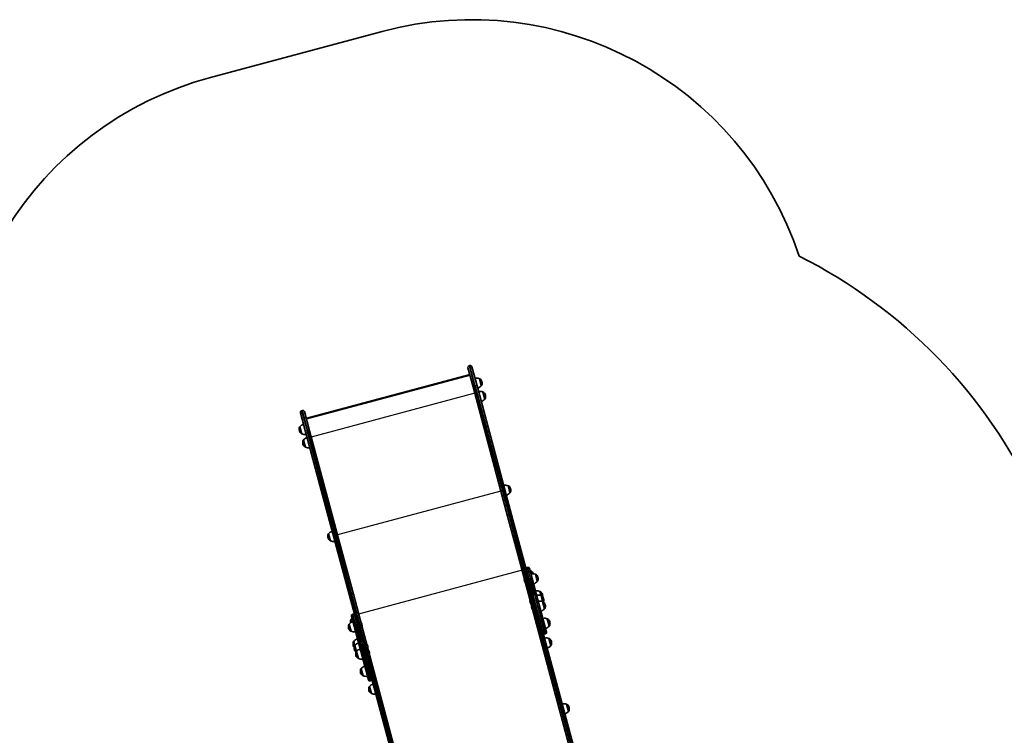
# Model space of a CAD drawing. Units: millimetres. Extents: x -3258 to 3468, y -3105 to 3402.
# Drawn here: x -1785 to 1066, y 1330 to 3402 of the extents above; entities that cross this region are included whole.
import ezdxf

# ---------------------------------------------------------------- set-up
doc = ezdxf.new("R2010")
doc.units = ezdxf.units.MM
doc.layers.add('Widoczne (ISO)', color=7, linetype='Continuous', lineweight=35)
doc.layers.add('Widoczne wąskie (ISO)', color=7, linetype='Continuous', lineweight=25)

msp = doc.modelspace()

# ---------------------------------------------------------------- linework, layer by layer
at = {"layer": 'Widoczne (ISO)'}
for p, q in [((-735.6, 3367.5), (-1232.1, 3234.5)), ((-483.8, 2399.7), (-481.4, 2400.4)), ((-475.6, 2397), (-460.8, 2341.8)), ((-481.6, 2372.9), (-954.9, 2246.1)), ((-953.2, 2248.2), (-484, 2373.9)), ((-472.4, 2338.7), (-487.2, 2393.9)), ((-472.4, 2338.7), (-372.2, 1964.8)), ((-360.6, 1967.9), (-460.8, 2341.8)), ((-448.4, 2341.8), (-453.9, 2362.4)), ((-453.9, 2362.4), (-453.8, 2362.4)), ((-448.4, 2341.8), (-448.3, 2341.8)), ((-446.6, 2353), (-446.7, 2353.6)), ((-443.6, 2323.8), (-443.5, 2323.9)), ((-438, 2303.3), (-443.6, 2323.8)), ((-436.2, 2314.5), (-436.4, 2315)), ((-438, 2303.3), (-438, 2303.3)), ((-957.3, 2208.8), (-972.1, 2264)), ((-968.7, 2269.8), (-966.3, 2270.4)), ((-960.5, 2267.1), (-945.7, 2211.9)), ((-975.4, 2211.9), (-975.2, 2211.4)), ((-973.6, 2223.2), (-968, 2202.6)), ((-973.6, 2223.2), (-973.6, 2223.1)), ((-968, 2202.6), (-968.1, 2202.6)), ((-957.3, 2208.8), (-857.1, 1834.9)), ((-845.5, 1838), (-945.7, 2211.9)), ((-965, 2173.4), (-964.9, 2172.8)), ((-963.2, 2184.6), (-963.3, 2184.6)), ((-963.2, 2184.6), (-957.7, 2164)), ((-957.7, 2164), (-957.8, 2164)), ((-365.4, 2032.1), (-370.9, 2052.7)), ((-370.9, 2052.7), (-370.8, 2052.7)), ((-365.4, 2032.1), (-365.3, 2032.1)), ((-363.6, 2043.3), (-363.7, 2043.9)), ((-333.9, 1868.2), (-360.6, 1967.9)), ((-372.2, 1964.8), (-345.5, 1865.1)), ((-890.6, 1913.4), (-885, 1892.8)), ((-890.6, 1913.4), (-890.6, 1913.4)), ((-892.4, 1902.2), (-892.2, 1901.6)), ((-885, 1892.8), (-885.1, 1892.8)), ((-345.5, 1865.1), (-321.1, 1774.2)), ((-312.6, 1788.8), (-333.9, 1868.2)), ((-857.1, 1834.9), (-830.4, 1735.2)), ((-818.8, 1738.3), (-845.5, 1838)), ((-315.6, 1815.8), (-313.9, 1816.2)), ((-308.8, 1813.3), (-301, 1784.1)), ((-302.5, 1797.5), (-304.8, 1806.1)), ((-304.8, 1806.1), (-304.8, 1806.1)), ((-323.8, 1779.1), (-323.8, 1779.3)), ((-323.7, 1778.8), (-323.8, 1779.1)), ((-323.2, 1776.9), (-323.7, 1778.8)), ((-322.6, 1774.6), (-323.1, 1776.5)), ((-322.5, 1774.3), (-322.6, 1774.6)), ((-322.4, 1774.1), (-322.5, 1774.3)), ((-321.1, 1774.1), (-321.1, 1774.2)), ((-321.1, 1774.1), (-94.6, 928.6)), ((-317.2, 1778), (-314.8, 1778.7)), ((-314.8, 1778.6), (-317.2, 1777.9)), ((-310.7, 1781.5), (-312.6, 1788.8)), ((-310.7, 1781.5), (-298, 1734.1)), ((-288.3, 1736.7), (-301, 1784.1)), ((-286.3, 1775.5), (-291.8, 1796.1)), ((-291.8, 1796.1), (-291.7, 1796.1)), ((-286.3, 1775.5), (-286.2, 1775.6)), ((-284.5, 1786.8), (-284.6, 1787.3)), ((-275.3, 1734.5), (-278.5, 1746.4)), ((-278.5, 1746.4), (-278.4, 1746.4)), ((-830.4, 1735.2), (-809.1, 1655.7)), ((-794.4, 1647.4), (-818.8, 1738.3)), ((-307.3, 1717.4), (-307.3, 1717.7)), ((-307.2, 1717.2), (-307.3, 1717.4)), ((-306.7, 1715.3), (-307.2, 1717.2)), ((-306.1, 1713), (-306.6, 1714.8)), ((-306, 1712.7), (-306.1, 1713)), ((-305.9, 1712.5), (-306, 1712.7)), ((-295.8, 1726.1), (-298, 1734.1)), ((-83, 931.7), (-295.8, 1726.1)), ((-288.3, 1736.7), (-259.4, 1628.9)), ((-270.7, 1717.2), (-275.3, 1734.5)), ((-275.3, 1734.5), (-275.2, 1734.5)), ((-271.1, 1737), (-271.3, 1737.6)), ((-265.1, 1696.6), (-270.7, 1717.2)), ((-270.7, 1717.2), (-270.6, 1717.2)), ((-268, 1725.1), (-268.1, 1725.7)), ((-302.6, 1700), (-302.7, 1700.3)), ((-302.5, 1699.8), (-302.6, 1700)), ((-302, 1697.9), (-302.5, 1699.8)), ((-301.4, 1695.6), (-301.9, 1697.4)), ((-301.3, 1695.3), (-301.4, 1695.6)), ((-301.3, 1695.1), (-301.3, 1695.3)), ((-265.1, 1696.6), (-265.1, 1696.7)), ((-263.3, 1707.9), (-263.5, 1708.4)), ((-816.8, 1645.9), (-824.6, 1675.1)), ((-824.5, 1666.8), (-822.2, 1658.3)), ((-824.5, 1666.8), (-824.5, 1666.8)), ((-821.7, 1680.1), (-820, 1680.6)), ((-809.1, 1655.7), (-807.2, 1648.5)), ((-257.3, 1667.2), (-257.2, 1667.3)), ((-251.8, 1646.7), (-257.3, 1667.2)), ((-249.9, 1657.9), (-250.1, 1658.4)), ((-832.6, 1640.5), (-832.5, 1639.9)), ((-830.8, 1651.7), (-830.9, 1651.7)), ((-830.8, 1651.7), (-825.3, 1631.1)), ((-825.3, 1631.1), (-825.3, 1631.1)), ((-816.8, 1645.9), (-804.1, 1598.4)), ((-794.4, 1601), (-807.2, 1648.5)), ((-802.1, 1648.1), (-799.7, 1648.8)), ((-799.7, 1648.6), (-802.1, 1648)), ((-794.6, 1653.1), (-794.6, 1652.9)), ((-794.6, 1652.9), (-794.5, 1652.7)), ((-794.5, 1652.7), (-794, 1650.8)), ((-794.4, 1647.4), (-794.4, 1647.2)), ((-567.9, 801.8), (-794.4, 1647.2)), ((-793.9, 1650.3), (-793.4, 1648.4)), ((-793.4, 1648.4), (-793.3, 1648.2)), ((-793.3, 1648.2), (-793.2, 1648)), ((-251.8, 1646.7), (-251.7, 1646.7)), ((-817.5, 1601.9), (-814.3, 1590.1)), ((-817.5, 1601.9), (-817.5, 1601.9)), ((-775.2, 1490.7), (-804.1, 1598.4)), ((-794.4, 1601), (-792.3, 1593.1)), ((-264.1, 1623.4), (-262.3, 1623.9)), ((-246.9, 1589.9), (-252.4, 1610.5)), ((-252.4, 1610.5), (-252.4, 1610.5)), ((-245.1, 1601.2), (-245.2, 1601.7)), ((-819.3, 1590.7), (-819.1, 1590.2)), ((-816.1, 1578.9), (-815.9, 1578.3)), ((-814.3, 1590.1), (-809.6, 1572.8)), ((-814.3, 1590.1), (-814.3, 1590.1)), ((-809.6, 1572.8), (-809.7, 1572.8)), ((-809.6, 1572.8), (-804.1, 1552.2)), ((-792.3, 1593.1), (-579.5, 798.7)), ((-778.1, 1591.5), (-778.1, 1591.3)), ((-778.1, 1591.3), (-778, 1591.1)), ((-778, 1591.1), (-777.5, 1589.2)), ((-777.4, 1588.7), (-776.9, 1586.8)), ((-776.9, 1586.8), (-776.8, 1586.6)), ((-776.8, 1586.6), (-776.7, 1586.3)), ((-773.5, 1574.2), (-773.4, 1574)), ((-773.4, 1574), (-773.4, 1573.8)), ((-773.4, 1573.8), (-772.9, 1571.9)), ((-772.7, 1571.4), (-772.2, 1569.5)), ((-772.2, 1569.5), (-772.2, 1569.3)), ((-772.2, 1569.3), (-772.1, 1569)), ((-246.9, 1589.9), (-246.8, 1590)), ((-811.5, 1561.6), (-811.3, 1561)), ((-804.1, 1552.2), (-804.2, 1552.2)), ((-798.1, 1511.6), (-797.9, 1511.1)), ((-796.3, 1522.8), (-790.7, 1502.2)), ((-796.3, 1522.8), (-796.3, 1522.8)), ((-790.7, 1502.2), (-790.8, 1502.2)), ((-770.2, 1487.8), (-768.5, 1488.3)), ((-773.9, 1460.1), (-773.8, 1459.5)), ((-772.1, 1471.3), (-772.2, 1471.3)), ((-772.1, 1471.3), (-766.6, 1450.7)), ((-766.6, 1450.7), (-766.6, 1450.7)), ((-195.8, 1399.3), (-201.3, 1419.8)), ((-201.3, 1419.8), (-201.3, 1419.8)), ((-195.8, 1399.3), (-195.8, 1399.3)), ((-194, 1410.5), (-194.2, 1411))]:
    msp.add_line(p, q, dxfattribs=at)
for centre, radius, start, end in [((-476.8, 2401.6), 1000, 18.3976, 105), ((-973.3, 2268.6), 1000, 105, 191.6024), ((-202.4, 1377.4), 1500, 25.089, 63.2797), ((-482.6, 2395.1), 4.75, 105, 195), ((-480.2, 2395.8), 4.75, 15, 105), ((-462.1, 2342), 22, 68.2109, 101.938), ((-465.7, 2355.4), 22, 288.062, 321.7891), ((-453.6, 2361.5), 1, 56.9592, 105), ((-461.2, 2349.7), 15, 15, 56.9592), ((-448.6, 2342.8), 1, 285, 333.0408), ((-461.1, 2349.2), 15, 333.0408, 15), ((-451.7, 2303.4), 22, 68.2109, 101.938), ((-443.2, 2322.9), 1, 56.9592, 105), ((-450.9, 2311.2), 15, 15, 56.9592), ((-450.7, 2310.6), 15, 333.0408, 15), ((-455.3, 2316.9), 22, 288.062, 321.7891), ((-438.2, 2304.2), 1, 285, 333.0408), ((-967.5, 2265.2), 4.75, 105, 195), ((-965.1, 2265.8), 4.75, 15, 105), ((-956.3, 2209.5), 22, 108.062, 141.7891), ((-960.9, 2215.8), 15, 153.0408, 195), ((-960.7, 2215.3), 15, 195, 236.9592), ((-973.4, 2222.2), 1, 105, 153.0408), ((-968.4, 2203.5), 1, 236.9592, 285), ((-959.9, 2223), 22, 248.2109, 281.938), ((-950.5, 2177.3), 15, 153.0408, 195), ((-950.4, 2176.7), 15, 195, 236.9592), ((-963, 2183.6), 1, 105, 153.0408), ((-945.9, 2171), 22, 108.062, 141.7891), ((-958, 2165), 1, 236.9592, 285), ((-949.5, 2184.4), 22, 248.2109, 281.938), ((-379.1, 2032.2), 22, 68.2109, 101.938), ((-382.7, 2045.7), 22, 288.062, 321.7891), ((-370.6, 2051.7), 1, 56.9592, 105), ((-378.2, 2040), 15, 15, 56.9592), ((-365.6, 2033.1), 1, 285, 333.0408), ((-378.1, 2039.4), 15, 333.0408, 15), ((-877.9, 1906.1), 15, 153.0408, 195), ((-890.4, 1912.4), 1, 105, 153.0408), ((-873.3, 1899.8), 22, 108.062, 141.7891), ((-877.7, 1905.5), 15, 195, 236.9592), ((-885.4, 1893.8), 1, 236.9592, 285), ((-876.9, 1913.3), 22, 248.2109, 281.938), ((-314.5, 1811.8), 4.1, 105, 195), ((-312.8, 1812.3), 4.1, 15, 105), ((-313, 1785.6), 22, 68.2109, 74.4718), ((-304.5, 1805.1), 1, 56.9592, 105), ((-300, 1775.7), 22, 68.2109, 101.938), ((-312.1, 1793.4), 15, 16.296, 56.9592), ((-291.5, 1795.2), 1, 56.9592, 105), ((-321.4, 1780), 2.56, 134.4845, 195), ((-320, 1774.8), 2.56, 195, 255.5155), ((-303.6, 1789.2), 22, 288.062, 321.7891), ((-299.1, 1783.4), 15, 15, 56.9592), ((-286.5, 1776.5), 1, 285, 333.0408), ((-299, 1782.9), 15, 333.0408, 15), ((-286.6, 1725.9), 22, 68.2109, 101.938), ((-278.2, 1745.4), 1, 56.9592, 105), ((-285.8, 1733.7), 15, 15, 56.9592), ((-304.9, 1718.3), 2.56, 134.4845, 195), ((-303.5, 1713.1), 2.56, 195, 255.5155), ((-283.5, 1714.1), 22, 68.2109, 101.938), ((-278.8, 1696.8), 22, 68.2109, 101.938), ((-275, 1733.6), 1, 56.9592, 105), ((-282.6, 1721.8), 15, 15, 56.9592), ((-285.6, 1733.1), 15, 352.0463, 15), ((-270.3, 1716.3), 1, 56.9592, 105), ((-278, 1704.5), 15, 15, 56.9592), ((-282.5, 1721.3), 15, 339.7337, 15), ((-300.2, 1700.9), 2.56, 134.4845, 195), ((-298.8, 1695.7), 2.56, 195, 255.5155), ((-282.4, 1710.3), 22, 288.062, 321.7891), ((-265.3, 1697.6), 1, 285, 333.0408), ((-277.8, 1704), 15, 333.0408, 15), ((-813.5, 1638.1), 22, 108.062, 141.7891), ((-811.8, 1659.5), 15, 153.0408, 193.704), ((-824.3, 1665.8), 1, 105, 153.0408), ((-820.7, 1676.2), 4.1, 105, 195), ((-807.2, 1653.2), 22, 135.5282, 141.7891), ((-818.9, 1676.7), 4.1, 15, 105), ((-797.1, 1652.5), 2.56, 15, 75.5155), ((-265.4, 1646.8), 22, 68.2109, 101.938), ((-256.9, 1666.3), 1, 56.9592, 105), ((-264.6, 1654.6), 15, 15, 56.9592), ((-264.4, 1654), 15, 333.0408, 15), ((-818.1, 1644.4), 15, 153.0408, 195), ((-818, 1643.8), 15, 195, 236.9592), ((-830.6, 1650.7), 1, 105, 153.0408), ((-825.6, 1632.1), 1, 236.9592, 285), ((-817.1, 1651.6), 22, 248.2109, 281.938), ((-795.7, 1647.3), 2.56, 314.4845, 15), ((-265.1, 1627.4), 4.1, 195, 285), ((-263.4, 1627.8), 4.1, 285, 15), ((-269, 1660.3), 22, 288.062, 321.7891), ((-252, 1647.7), 1, 285, 333.0408), ((-804.8, 1594.6), 15, 153.0408, 195), ((-817.3, 1601), 1, 105, 153.0408), ((-800.2, 1588.3), 22, 108.062, 141.7891), ((-797, 1576.5), 22, 108.062, 141.7891), ((-260.6, 1590.1), 22, 68.2109, 101.938), ((-252.1, 1609.6), 1, 56.9592, 105), ((-259.7, 1597.8), 15, 15, 56.9592), ((-259.6, 1597.3), 15, 333.0408, 15), ((-804.6, 1594.1), 15, 195, 217.9537), ((-801.6, 1582.8), 15, 153.0408, 195), ((-801.5, 1582.2), 15, 195, 230.2663), ((-814.1, 1589.1), 1, 105, 153.0408), ((-797, 1565.5), 15, 153.0408, 195), ((-809.4, 1571.8), 1, 105, 153.0408), ((-792.4, 1559.2), 22, 108.062, 141.7891), ((-780.6, 1590.9), 2.56, 15, 75.5155), ((-779.2, 1585.7), 2.56, 314.4845, 15), ((-776, 1573.6), 2.56, 15, 75.5155), ((-774.6, 1568.4), 2.56, 314.4845, 15), ((-264.2, 1603.5), 22, 288.062, 321.7891), ((-247.1, 1590.9), 1, 285, 333.0408), ((-796.8, 1564.9), 15, 195, 236.9592), ((-804.5, 1553.2), 1, 236.9592, 285), ((-796, 1572.7), 22, 248.2109, 281.938), ((-783.6, 1515.5), 15, 153.0408, 195), ((-783.4, 1514.9), 15, 195, 236.9592), ((-796.1, 1521.8), 1, 105, 153.0408), ((-779, 1509.2), 22, 108.062, 141.7891), ((-791.1, 1503.2), 1, 236.9592, 285), ((-782.6, 1522.7), 22, 248.2109, 281.938), ((-771.3, 1491.7), 4.1, 195, 285), ((-769.5, 1492.2), 4.1, 285, 15), ((-759.4, 1463.9), 15, 153.0408, 195), ((-759.3, 1463.4), 15, 195, 236.9592), ((-771.9, 1470.3), 1, 105, 153.0408), ((-754.8, 1457.7), 22, 108.062, 141.7891), ((-766.9, 1451.6), 1, 236.9592, 285), ((-758.4, 1471.1), 22, 248.2109, 281.938), ((-209.5, 1399.4), 22, 68.2109, 101.938), ((-213.1, 1412.9), 22, 288.062, 321.7891), ((-201, 1418.9), 1, 56.9592, 105), ((-208.6, 1407.1), 15, 15, 56.9592), ((-196, 1400.2), 1, 285, 333.0408), ((-208.5, 1406.6), 15, 333.0408, 15)]:
    msp.add_arc(centre, radius, start, end, dxfattribs=at)
for centre, major_axis, ratio, start_param, end_param in [((-484.1, 2370.8), (-1.71, -2.96), 0.7325, 2.692091, 3.773799), ((-951.6, 2245.5), (2.96, -1.71), 0.7325, 2.509386, 3.591094), ((-316.5, 1775.4), (-4.59, -1.23), 0.573576, 4.712389, 6.283185), ((-316.5, 1775.3), (-4.59, -1.23), 0.573576, 4.712389, 6.283185), ((-314.1, 1776.1), (4.59, 1.23), 0.573576, 0, 1.570796), ((-314.1, 1775.9), (4.59, 1.23), 0.573576, 0, 1.570796), ((-801.4, 1645.5), (-4.59, -1.23), 0.573576, 4.712389, 6.283185), ((-801.4, 1645.4), (-4.59, -1.23), 0.573576, 4.712389, 6.283185), ((-799, 1646.1), (4.59, 1.23), 0.573576, 0, 1.570796), ((-799, 1646), (4.59, 1.23), 0.573576, 0, 1.570796)]:
    msp.add_ellipse(centre, major_axis=major_axis, ratio=ratio, start_param=start_param, end_param=end_param, dxfattribs=at)
for points in [[(-323.8, 1779.2), (-323.8, 1779.1), (-323.7, 1778.9), (-323.7, 1778.8)], [(-323.8, 1779.1), (-323.8, 1779.1), (-323.8, 1779.2), (-323.8, 1779.2)], [(-323.2, 1776.9), (-323.2, 1776.9), (-323.2, 1776.8), (-323.1, 1776.7)], [(-323.1, 1776.7), (-323.1, 1776.6), (-323.1, 1776.5), (-323.1, 1776.5)], [(-322.6, 1774.6), (-322.5, 1774.5), (-322.5, 1774.3), (-322.5, 1774.2)], [(-322.5, 1774.2), (-322.5, 1774.2), (-322.5, 1774.3), (-322.5, 1774.3)], [(-307.3, 1717.6), (-307.3, 1717.5), (-307.2, 1717.3), (-307.2, 1717.2)], [(-307.3, 1717.4), (-307.3, 1717.5), (-307.3, 1717.5), (-307.3, 1717.6)], [(-306.7, 1715.3), (-306.7, 1715.3), (-306.7, 1715.2), (-306.6, 1715.1)], [(-306.6, 1715.1), (-306.6, 1715), (-306.6, 1714.9), (-306.6, 1714.8)], [(-306.1, 1713), (-306, 1712.8), (-306, 1712.7), (-305.9, 1712.6)], [(-305.9, 1712.6), (-306, 1712.6), (-306, 1712.7), (-306, 1712.7)], [(-302.6, 1700.2), (-302.6, 1700.1), (-302.6, 1699.9), (-302.5, 1699.8)], [(-302.6, 1700), (-302.6, 1700.1), (-302.6, 1700.1), (-302.6, 1700.2)], [(-302, 1697.9), (-302, 1697.9), (-302, 1697.8), (-302, 1697.7)], [(-302, 1697.7), (-301.9, 1697.6), (-301.9, 1697.5), (-301.9, 1697.4)], [(-301.4, 1695.6), (-301.4, 1695.4), (-301.3, 1695.3), (-301.3, 1695.2)], [(-301.3, 1695.2), (-301.3, 1695.2), (-301.3, 1695.3), (-301.3, 1695.3)], [(-794.5, 1652.7), (-794.5, 1652.8), (-794.6, 1652.9), (-794.6, 1653.1)], [(-794.6, 1653.1), (-794.6, 1653), (-794.6, 1653), (-794.6, 1652.9)], [(-794, 1650.5), (-794, 1650.6), (-794, 1650.7), (-794, 1650.8)], [(-793.9, 1650.3), (-793.9, 1650.4), (-793.9, 1650.5), (-794, 1650.5)], [(-793.3, 1648), (-793.3, 1648.2), (-793.3, 1648.3), (-793.4, 1648.4)], [(-793.3, 1648.2), (-793.3, 1648.1), (-793.3, 1648.1), (-793.3, 1648)], [(-778, 1591.1), (-778, 1591.2), (-778.1, 1591.3), (-778.1, 1591.4)], [(-778.1, 1591.4), (-778.1, 1591.4), (-778.1, 1591.3), (-778.1, 1591.3)], [(-777.4, 1588.9), (-777.5, 1589), (-777.5, 1589.1), (-777.5, 1589.2)], [(-777.4, 1588.7), (-777.4, 1588.8), (-777.4, 1588.9), (-777.4, 1588.9)], [(-776.8, 1586.4), (-776.8, 1586.6), (-776.8, 1586.7), (-776.9, 1586.8)], [(-776.8, 1586.6), (-776.8, 1586.5), (-776.8, 1586.5), (-776.8, 1586.4)], [(-773.4, 1573.8), (-773.4, 1573.9), (-773.4, 1574), (-773.5, 1574.2)], [(-773.5, 1574.2), (-773.5, 1574.1), (-773.4, 1574.1), (-773.4, 1574)], [(-772.8, 1571.6), (-772.8, 1571.7), (-772.8, 1571.8), (-772.9, 1571.9)], [(-772.7, 1571.4), (-772.7, 1571.5), (-772.8, 1571.6), (-772.8, 1571.6)], [(-772.1, 1569.1), (-772.2, 1569.3), (-772.2, 1569.4), (-772.2, 1569.5)], [(-772.2, 1569.3), (-772.1, 1569.2), (-772.1, 1569.2), (-772.1, 1569.1)]]:
    msp.add_open_spline(points, degree=3, dxfattribs=at)
at = {"layer": 'Widoczne wąskie (ISO)'}
for p, q in [((-483.8, 2399.7), (-468.1, 2341.2)), ((-465.7, 2341.9), (-481.4, 2400.4)), ((-465.7, 2341.9), (-468.1, 2341.2)), ((-367.9, 1967.3), (-468.1, 2341.2)), ((-465.7, 2341.9), (-365.5, 1967.9)), ((-448.3, 2341.8), (-453.8, 2362.4)), ((-453, 2362.3), (-447.7, 2342.4)), ((-467.5, 2320.3), (-940.8, 2193.5)), ((-438, 2303.3), (-443.5, 2323.9)), ((-442.7, 2323.7), (-437.4, 2303.8)), ((-968.7, 2269.8), (-953, 2211.3)), ((-950.6, 2211.9), (-966.3, 2270.4)), ((-968.9, 2202.7), (-974.3, 2222.6)), ((-973.6, 2223.1), (-968.1, 2202.6)), ((-950.6, 2211.9), (-953, 2211.3)), ((-852.8, 1837.3), (-953, 2211.3)), ((-950.6, 2211.9), (-850.4, 1838)), ((-958.6, 2164.1), (-963.9, 2184.1)), ((-963.3, 2184.6), (-957.8, 2164)), ((-391.5, 2036.8), (-864.8, 1910)), ((-365.3, 2032.1), (-370.8, 2052.7)), ((-370, 2052.5), (-364.7, 2032.6)), ((-365.5, 1967.9), (-367.9, 1967.3)), ((-341.6, 1868.9), (-367.9, 1967.3)), ((-365.5, 1967.9), (-339.2, 1869.6)), ((-885.9, 1892.9), (-891.3, 1912.9)), ((-890.6, 1913.4), (-885.1, 1892.8)), ((-339.2, 1869.6), (-341.6, 1868.9)), ((-317.2, 1778), (-341.6, 1868.9)), ((-339.2, 1869.6), (-314.8, 1778.7)), ((-850.4, 1838), (-852.8, 1837.3)), ((-826.5, 1739), (-852.8, 1837.3)), ((-850.4, 1838), (-824.1, 1739.7)), ((-330.2, 1807.9), (-803.5, 1681.1)), ((-315.6, 1815.8), (-307.3, 1784.9)), ((-305.6, 1785.3), (-313.9, 1816.2)), ((-302.5, 1797.6), (-304.8, 1806.1)), ((-304, 1805.9), (-301.7, 1797.6)), ((-90.7, 932.5), (-317.2, 1777.9)), ((-314.8, 1778.6), (-88.3, 933.1)), ((-307.3, 1784.9), (-305.6, 1785.3)), ((-294.6, 1737.4), (-307.3, 1784.9)), ((-305.6, 1785.3), (-292.9, 1737.9)), ((-286.2, 1775.6), (-291.7, 1796.1)), ((-290.9, 1796), (-285.6, 1776.1)), ((-824.1, 1739.7), (-826.5, 1739)), ((-824.1, 1739.7), (-799.7, 1648.8)), ((-275.2, 1734.5), (-278.4, 1746.4)), ((-277.6, 1746.3), (-274.4, 1734.4)), ((-802.1, 1648.1), (-826.5, 1739)), ((-294.6, 1737.4), (-292.9, 1737.9)), ((-294.6, 1737.4), (-264.1, 1623.4)), ((-262.3, 1623.9), (-292.9, 1737.9)), ((-270.6, 1717.2), (-275.2, 1734.5)), ((-274.4, 1734.4), (-269.8, 1717.1)), ((-265.1, 1696.7), (-270.6, 1717.2)), ((-269.8, 1717.1), (-264.5, 1697.2)), ((-822.9, 1658), (-825.2, 1666.3)), ((-824.5, 1666.8), (-822.3, 1658.3)), ((-821.7, 1680.1), (-813.5, 1649.3)), ((-811.7, 1649.7), (-820, 1680.6)), ((-251.7, 1646.7), (-257.2, 1667.3)), ((-256.4, 1667.1), (-251.1, 1647.2)), ((-826.1, 1631.2), (-831.5, 1651.2)), ((-830.9, 1651.7), (-825.3, 1631.1)), ((-813.5, 1649.3), (-811.7, 1649.7)), ((-800.7, 1601.8), (-813.5, 1649.3)), ((-811.7, 1649.7), (-799, 1602.2)), ((-575.6, 802.6), (-802.1, 1648)), ((-799.7, 1648.6), (-573.2, 803.2)), ((-815, 1589.6), (-818.2, 1601.4)), ((-817.5, 1601.9), (-814.3, 1590.1)), ((-800.7, 1601.8), (-799, 1602.2)), ((-800.7, 1601.8), (-770.2, 1487.8)), ((-768.5, 1488.3), (-799, 1602.2)), ((-246.8, 1590), (-252.4, 1610.5)), ((-251.6, 1610.4), (-246.2, 1590.5)), ((-810.3, 1572.3), (-815, 1589.6)), ((-814.3, 1590.1), (-809.7, 1572.8)), ((-805, 1552.3), (-810.3, 1572.3)), ((-809.7, 1572.8), (-804.2, 1552.2)), ((-791.6, 1502.4), (-797, 1522.3)), ((-796.3, 1522.8), (-790.8, 1502.2)), ((-767.4, 1450.8), (-772.8, 1470.7)), ((-772.2, 1471.3), (-766.6, 1450.7)), ((-195.8, 1399.3), (-201.3, 1419.8)), ((-200.5, 1419.7), (-195.1, 1399.8))]:
    msp.add_line(p, q, dxfattribs=at)
for centre, major_axis, ratio, start_param, end_param in [((-467.8, 2339.9), (-4.59, -1.23), 0.274191, 4.712389, 6.283185), ((-465.4, 2340.6), (4.59, 1.23), 0.274191, 0, 1.570796), ((-952.7, 2210), (-4.59, -1.23), 0.274191, 4.712389, 6.283185), ((-950.3, 2210.7), (4.59, 1.23), 0.274191, 0, 1.570796), ((-367.6, 1966), (-4.59, -1.23), 0.274191, 4.712389, 6.283185), ((-365.2, 1966.7), (4.59, 1.23), 0.274191, 0, 1.570796), ((-340.9, 1866.3), (-4.59, -1.23), 0.573576, 4.712389, 6.283185), ((-338.5, 1867), (4.59, 1.23), 0.573576, 0, 1.570796), ((-852.5, 1836.1), (-4.59, -1.23), 0.274191, 4.712389, 6.283185), ((-850.1, 1836.7), (4.59, 1.23), 0.274191, 0, 1.570796), ((-306.7, 1782.6), (-3.96, -1.06), 0.573576, 4.712389, 6.283185), ((-305, 1783.1), (3.96, 1.06), 0.573576, 0, 1.570796), ((-823.4, 1737), (4.59, 1.23), 0.573576, 0, 1.570796), ((-825.8, 1736.4), (-4.59, -1.23), 0.573576, 4.712389, 6.283185), ((-294, 1735.1), (-3.96, -1.06), 0.573576, 4.712389, 6.283185), ((-292.3, 1735.6), (3.96, 1.06), 0.573576, 0, 1.570796), ((-812.9, 1647), (-3.96, -1.06), 0.573576, 4.712389, 6.283185), ((-811.1, 1647.5), (3.96, 1.06), 0.573576, 0, 1.570796), ((-800.1, 1599.5), (-3.96, -1.06), 0.573576, 4.712389, 6.283185), ((-798.4, 1600), (3.96, 1.06), 0.573576, 0, 1.570796)]:
    msp.add_ellipse(centre, major_axis=major_axis, ratio=ratio, start_param=start_param, end_param=end_param, dxfattribs=at)

doc.saveas('drawing.dxf')
